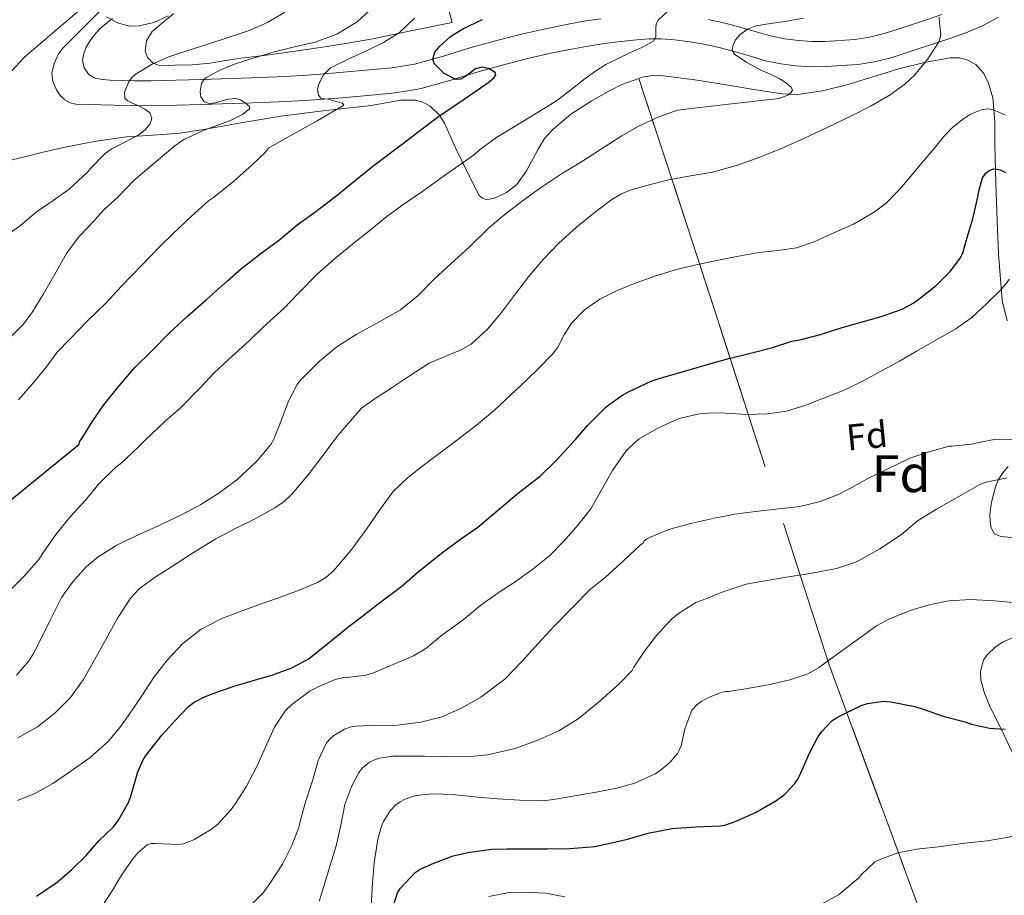
# Model space of a CAD drawing. Extents: x 559618 to 566467, y 747406 to 752095.
# Drawn here: x 562312 to 562578, y 747746 to 747983 of the extents above; entities that cross this region are included whole.
import ezdxf
from ezdxf.enums import TextEntityAlignment as Align

# ---------------------------------------------------------------- set-up
doc = ezdxf.new("R2010")
doc.units = 0
doc.header["$MEASUREMENT"] = 0
doc.linetypes.add('DGN Style 3', pattern=[56.331968, 40.23712, -16.094848])
for name, color, linetype in [('Nivel 21', 7, 'Continuous'), ('Nivel 35', 7, 'Continuous'), ('Nivel 37', 7, 'Continuous'), ('Nivel 4', 7, 'Continuous'), ('Nivel 48', 7, 'Continuous'), ('Nivel 5', 7, 'Continuous'), ('Nivel 57', 7, 'Continuous')]:
    doc.layers.add(name, color=color, linetype=linetype)
doc.styles.add('Style-arial', font='arial.shx', dxfattribs={"bigfont": 'arialbig.shx'})
doc.styles.add('Style-arialn', font='arialn.shx', dxfattribs={"bigfont": 'arialnbig.shx'})

msp = doc.modelspace()

# ---------------------------------------------------------------- linework, layer by layer
at = {"layer": 'Nivel 21', "color": 7, "linetype": 'Continuous', "lineweight": 0}
msp.add_polyline3d([(562333.808, 747985.772, 695), (562328.638, 747980.624, 693.686), (562323.447, 747975.381, 694.007), (562322.326, 747973.913, 693.927), (562321.158, 747971.378, 693.69), (562320.583, 747968.757, 693.749), (562320.824, 747966.469, 693.747), (562321.831, 747964.181, 693.462), (562322.819, 747962.713, 693.249), (562324.119, 747961.525, 693.031), (562325.553, 747960.679, 692.831), (562327.047, 747960.309, 692.665), (562337.319, 747960.079, 690.867), (562347.591, 747959.848, 689.41), (562361.199, 747960.256, 685.503), (562374.842, 747960.666, 684.452), (562381.907, 747960.95, 682.101), (562389.004, 747961.331, 680.548), (562398.076, 747962.002, 679.995), (562407.073, 747962.817, 679.21), (562413.441, 747963.396, 678.491), (562420.198, 747964.473, 677.243), (562428.512, 747966.83, 675.257), (562436.245, 747969.198, 675.203), (562442.766, 747970.958, 673.975), (562449.353, 747972.667, 671.621), (562454.787, 747973.941, 671.489), (562460.232, 747975.073, 671.721), (562465.172, 747975.96, 671.537), (562470.133, 747976.728, 671.353), (562474.521, 747977.293, 671.042), (562478.864, 747977.741, 670.665), (562482.243, 747977.973, 670.329), (562485.484, 747978.003, 669.753), (562489.059, 747977.785, 669.092), (562492.736, 747977.311, 668.397), (562497.008, 747976.587, 667.178), (562501.203, 747975.656, 665.999), (562504.635, 747974.729, 665.053), (562508.171, 747973.74, 664.802), (562510.813, 747972.965, 664.587), (562513.762, 747972.105, 664.464), (562517.865, 747971.259, 664.203), (562521.969, 747970.754, 663.794), (562526.026, 747970.474, 662.654), (562530.12, 747970.486, 661.875), (562538.667, 747971.056, 661.747), (562543.264, 747971.765, 661.776), (562547.703, 747972.892, 661.51), (562553.682, 747974.825, 660.901), (562559.434, 747976.741, 660.187), (562563.59, 747978.141, 659.252), (562567.952, 747979.631, 658.372), (562572.42, 747981.512, 658.288), (562576.784, 747983.85, 658.275)], dxfattribs=at)
at = {"layer": 'Nivel 21', "color": 7, "linetype": 'DGN Style 3', "lineweight": 0}
for points in [[(562498.313, 747983.261, 668.341), (562502.827, 747982.26, 667.407), (562506.437, 747981.284, 666.321), (562510.043, 747980.276, 664.87), (562512.722, 747979.49, 664.6), (562515.403, 747978.708, 664.395), (562518.968, 747977.973, 663.967), (562522.619, 747977.524, 663.48), (562526.25, 747977.273, 663.18), (562529.883, 747977.284, 663.096), (562537.921, 747977.82, 663.118), (562541.906, 747978.435, 662.93), (562545.819, 747979.428, 662.692), (562551.562, 747981.285, 662.026), (562557.275, 747983.188, 661.014), (562561.406, 747984.579, 659.914)], [(562337.003, 747983.508, 695.209), (562335.261, 747982.163, 694.564), (562333.579, 747980.692, 693.866), (562332.122, 747979.111, 693.157), (562330.843, 747977.412, 692.987), (562329.887, 747975.767, 693.043), (562329.211, 747974.068, 693.04), (562328.848, 747972.161, 692.807), (562329.275, 747970.212, 692.451), (562330.5, 747968.493, 692.027), (562332.203, 747967.412, 691.639), (562334.252, 747967.001, 691.308)], [(562334.252, 747967.001, 691.308), (562336.363, 747966.852, 691.01), (562339.525, 747966.718, 690.394), (562342.667, 747966.644, 689.785), (562345.027, 747966.644, 689.211), (562347.387, 747966.644, 688.803), (562360.995, 747967.052, 685.262), (562374.603, 747967.46, 682.882), (562381.588, 747967.741, 682.067), (562388.571, 747968.116, 681.444), (562397.518, 747968.778, 679.963), (562406.459, 747969.588, 679.692), (562412.597, 747970.146, 679.174), (562418.731, 747971.124, 677.18), (562426.589, 747973.351, 674.665), (562434.363, 747975.732, 673.753), (562441.026, 747977.53, 672.943), (562447.723, 747979.268, 672.683), (562453.319, 747980.58, 672.954), (562458.939, 747981.748, 673.126), (562464.051, 747982.666, 672.942), (562469.179, 747983.46, 672.966)]]:
    msp.add_polyline3d(points, dxfattribs=at)
at = {"layer": 'Nivel 35', "color": 92, "linetype": 'DGN Style 3', "lineweight": 0}
for points in [[(562428.906, 747982.455, 680.21), (562418.178, 747980.239, 680.834), (562407.45, 747978.023, 681.458), (562400.648, 747976.806, 681.993), (562393.85, 747975.767, 682.978), (562388.256, 747974.919, 684.181), (562382.682, 747974.119, 685.426), (562377.2, 747973.45, 686.501), (562371.722, 747972.807, 687.618), (562367.55, 747972.124, 688.728), (562363.386, 747971.415, 689.906), (562358.589, 747971.018, 691.074), (562353.77, 747970.871, 692.13), (562350.871, 747970.737, 692.638), (562349.412, 747970.907, 692.793), (562347.962, 747971.463, 692.85), (562346.453, 747972.934, 692.85), (562345.818, 747974.759, 692.85), (562346.208, 747977.462, 692.85), (562347.738, 747979.991, 692.85), (562350.689, 747982.491, 693.018), (562353.578, 747984.839, 693.346)], [(562427.986, 747985.855, 681.034), (562428.906, 747982.455, 680.21)], [(562479.439, 747967.304, 669.715), (562480.33, 747967.624, 669.51), (562483.131, 747968.062, 668.995), (562485.992, 747968.018, 668.642), (562494.549, 747966.903, 668.388), (562503.08, 747965.586, 668.034), (562510.597, 747964.285, 666.746), (562518.12, 747963.09, 665.57), (562522.512, 747962.944, 665.266), (562529.158, 747963.904, 664.9), (562535.72, 747965.554, 664.482), (562542.799, 747967.698, 663.901), (562549.832, 747969.906, 663.17), (562556.748, 747971.654, 662.101), (562563.688, 747972.85, 660.642), (562566.193, 747972.844, 660.053), (562568.064, 747972.41, 659.597), (562570.65, 747971.037, 658.909), (562572.712, 747968.754, 658.242), (562573.983, 747966.322, 657.679), (562575.268, 747962.051, 656.723), (562575.752, 747955.631, 655.319), (562575.752, 747949.234, 653.89), (562576.077, 747939.01, 650.664), (562576.239, 747933.893, 649.028), (562576.424, 747928.754, 647.938), (562576.775, 747919.873, 647.18), (562577.798, 747907.203, 646.622), (562579.164, 747901.712, 646.503)], [(562303.144, 747943.666, 694.914), (562313.192, 747946.098, 694.967), (562318.216, 747947.338, 694.975), (562323.24, 747948.498, 694.498), (562331.992, 747950.197, 693.01), (562340.744, 747951.506, 691.49), (562348.019, 747951.989, 690.233), (562355.304, 747952.498, 688.962), (562362.156, 747953.552, 687.411), (562372.285, 747955.364, 684.511), (562382.536, 747957.074, 682.114), (562394.745, 747958.63, 680.211), (562406.984, 747959.986, 678.338), (562415.023, 747961.45, 677.104), (562419.03, 747961.412, 676.464), (562421.005, 747960.85, 676.128), (562422.952, 747959.794, 675.778), (562425.572, 747957.297, 675.019), (562426.881, 747955.197, 674.297), (562429.832, 747948.562, 671.906), (562432.949, 747942.014, 669.388), (562436.232, 747935.634, 667.042), (562437.086, 747934.857, 666.795), (562438.084, 747934.577, 666.696), (562440.203, 747934.825, 666.738), (562443.641, 747936.419, 667.139), (562446.408, 747938.642, 667.682), (562449.024, 747942.263, 668.603), (562452.158, 747948.202, 670.249), (562453.915, 747951.026, 671.01), (562456.136, 747953.522, 671.618), (562461.072, 747957.606, 672.293), (562466.536, 747961.17, 672.258), (562471.281, 747963.834, 671.563), (562474.861, 747965.662, 670.768), (562479.439, 747967.304, 669.715)], [(562579.43, 747862.314, 637.749), (562577.827, 747860.507, 637.542), (562576.68, 747858.61, 637.282), (562575.989, 747856.762, 637.042), (562574.91, 747852.679, 636.623), (562574.47, 747849.43, 636.305), (562574.497, 747847.18, 636.066), (562574.778, 747845.722, 635.884), (562575.715, 747844.087, 635.609), (562577.384, 747843.346, 635.33), (562584.092, 747842.727, 634.333)], [(562582.391, 747816.749, 628.461), (562577.898, 747814.727, 628.675), (562575.801, 747813.266, 628.711), (562573.832, 747811.41, 628.674), (562572.742, 747809.86, 628.543), (562571.925, 747806.871, 628.036), (562572.029, 747804.5, 627.52), (562572.952, 747800.937, 626.716), (562574.312, 747797.618, 626.114), (562578.05, 747790.124, 625.224), (562581.64, 747782.546, 624.29)]]:
    msp.add_polyline3d(points, dxfattribs=at)
at = {"layer": 'Nivel 35', "color": 2, "linetype": 'DGN Style 3', "lineweight": 0}
msp.add_polyline3d([(562479.439, 747967.304, 669.715), (562501.291, 747900.5, 657.218), (562530.987, 747808.596, 636.994), (562570.607, 747700.96, 612.043)], dxfattribs=at)
at = {"layer": 'Nivel 4', "color": 30, "linetype": 'Continuous', "lineweight": 30, "flags": 128}
for points, elevation in [([(562275.994, 747825.991), (562327.85, 747868.247), (562328.17, 747869.111), (562328.602, 747869.671), (562331.466, 747874.375), (562334.65, 747879.015), (562338.33, 747883.575), (562343.05, 747889.079), (562347.674, 747893.687), (562352.378, 747898.439), (562357.322, 747902.983), (562362.378, 747907.447), (562368.122, 747912.551), (562371.882, 747915.895), (562377.178, 747920.023), (562382.25, 747923.671), (562386.938, 747927.671), (562392.026, 747931.335), (562398.218, 747936.087), (562403.226, 747940.167), (562407.434, 747943.559), (562416.21, 747950.175), (562424.986, 747956.791), (562431.914, 747961.551), (562438.842, 747966.311), (562440.317, 747967.562), (562440.733, 747968.291), (562440.522, 747968.935), (562438.777, 747969.946), (562436.938, 747970.375), (562435.187, 747969.883), (562432.564, 747967.857), (562431.255, 747967.101), (562429.946, 747967.031), (562426.741, 747968.671), (562424.042, 747971.383), (562423.669, 747972.544), (562424.246, 747974.44), (562425.53, 747976.071), (562428.502, 747978.682), (562431.77, 747980.743), (562437.115, 747983.255)], 675), ([(562555.706, 747907.911), (562559.962, 747911.319), (562563.69, 747915.063), (562566.522, 747918.743), (562567.242, 747920.375), (562568.282, 747924.295), (562569.834, 747929.351), (562571.322, 747935.639), (562571.434, 747936.791), (562572.41, 747940.391), (562573.338, 747941.703), (562574.154, 747942.327), (562575.466, 747942.807), (562576.346, 747942.791), (562577.226, 747942.599), (562578.682, 747941.879)], 650), ([(562316.426, 747746.007), (562321.962, 747749.815), (562325.962, 747753.271), (562329.866, 747757.015), (562333.29, 747760.951), (562337.13, 747764.695), (562338.57, 747766.583), (562341.418, 747771.575), (562341.962, 747773.047), (562343.85, 747779.671), (562345.258, 747782.871), (562346.09, 747784.215), (562350.41, 747789.687), (562353.93, 747793.559), (562357.546, 747797.303), (562359.114, 747798.519), (562361.834, 747799.959), (562365.674, 747801.399), (562370.442, 747803.031), (562375.402, 747804.503), (562380.394, 747805.879), (562385.514, 747807.799), (562389.898, 747810.167), (562395.274, 747814.391), (562400.682, 747818.775), (562404.746, 747821.847), (562408.906, 747825.111), (562415.274, 747829.879), (562419.69, 747833.751), (562426.346, 747839.063), (562431.146, 747842.583), (562435.818, 747845.911), (562442.25, 747851.287), (562446.442, 747854.807), (562452.778, 747859.799), (562457.034, 747863.927), (562462.282, 747869.591), (562465.642, 747873.495), (562470.634, 747878.455), (562474.858, 747881.527), (562476.65, 747882.487), (562482.954, 747885.431), (562486.122, 747886.455), (562491.562, 747887.991), (562498.922, 747890.167), (562503.754, 747891.543), (562510.346, 747893.175), (562515.338, 747894.391), (562520.874, 747896.215), (562523.354, 747896.695), (562528.65, 747897.991), (562534.426, 747899.879), (562539.978, 747901.431), (562545.29, 747902.983), (562550.682, 747904.887), (562553.834, 747906.583), (562555.706, 747907.911)], 650), ([(562522.506, 747777.655), (562523.146, 747778.935), (562525.578, 747784.535), (562527.93, 747789.223), (562528.874, 747790.519), (562531.802, 747793.511), (562533.21, 747794.487), (562539.626, 747797.639), (562541.354, 747798.167), (562545.69, 747798.759), (562547.674, 747798.647), (562554.106, 747797.367), (562556.362, 747796.583), (562562.09, 747794.615), (562567.802, 747793.223), (562569.498, 747792.551), (562574.346, 747791.511), (562578.618, 747791.239)], 625), ([(562412.458, 747741.799), (562414.138, 747746.935), (562414.89, 747748.151), (562418.922, 747752.423), (562420.218, 747753.351), (562423.914, 747754.983), (562429.226, 747756.951), (562433.658, 747757.959), (562439.626, 747758.775), (562443.802, 747758.807), (562449.562, 747758.807), (562454.698, 747758.807), (562460.778, 747758.919), (562467.53, 747759.463), (562470.394, 747760.103), (562476.378, 747761.479), (562481.93, 747763.079), (562488.49, 747764.311), (562494.858, 747764.823), (562501.45, 747765.047), (562502.682, 747765.255), (562505.77, 747766.327), (562511.178, 747768.791), (562516.81, 747771.959), (562518.842, 747773.559), (562521.69, 747776.487), (562522.506, 747777.655)], 625)]:
    msp.add_lwpolyline(points, dxfattribs=dict(at, elevation=elevation))
at = {"layer": 'Nivel 5', "color": 30, "linetype": 'Continuous', "lineweight": 0, "flags": 128}
for points, elevation in [([(562309.415, 747969.125), (562313.127, 747973.077), (562322.039, 747980.645), (562330.951, 747988.213)], 695), ([(562307.735, 747924.421), (562312.071, 747927.541), (562316.295, 747931.141), (562320.951, 747934.277), (562325.239, 747937.349), (562330.231, 747941.925), (562331.047, 747942.885), (562335.015, 747946.949), (562336.647, 747948.197), (562337.143, 747948.437), (562340.535, 747950.189), (562343.927, 747951.941), (562345.711, 747953.291), (562347.175, 747955.013), (562347.648, 747956.532), (562347.111, 747957.973), (562345.756, 747958.971), (562344.311, 747959.797), (562342.559, 747960.528), (562340.903, 747961.301), (562340.359, 747961.939), (562340.206, 747963.542), (562341.369, 747966.367), (562342.332, 747967.619), (562343.399, 747968.549), (562347.694, 747971.165), (562352.215, 747973.141), (562357.376, 747974.82), (562362.535, 747976.501), (562368.249, 747978.381), (562373.959, 747980.277), (562378.944, 747982.407), (562383.655, 747985.189)], 690), ([(562309.063, 747896.981), (562312.919, 747900.773), (562315.351, 747904.101), (562318.327, 747909.045), (562321.383, 747914.309), (562324.567, 747919.925), (562327.815, 747924.325), (562330.647, 747927.285), (562334.535, 747931.653), (562338.599, 747935.349), (562342.727, 747939.717), (562348.295, 747944.405), (562353.863, 747949.093), (562356.282, 747950.769), (562361.348, 747953.142), (562369.089, 747956.038), (562372.146, 747957.508), (562374.119, 747959.189), (562374.036, 747959.7), (562372.945, 747960.64), (562371.591, 747961.493), (562370.431, 747961.907), (562368.187, 747961.722), (562364.729, 747960.683), (562363.158, 747960.492), (562361.815, 747960.933), (562360.929, 747962.302), (562360.706, 747963.741), (562361.071, 747965.96), (562361.564, 747966.865), (562362.263, 747967.493), (562366.018, 747969.506), (562369.959, 747971.141), (562375.314, 747972.879), (562380.695, 747974.501), (562386.256, 747975.817), (562391.831, 747977.125), (562397.712, 747979.301), (562403.159, 747982.581), (562407.51, 747986.549)], 685), ([(562461.058, 747964.206), (562464.887, 747967.317), (562467.681, 747969.235), (562470.519, 747971.077), (562476.964, 747974.238), (562480.267, 747975.688), (562483.399, 747977.429), (562484.075, 747978.55), (562484.073, 747980.913), (562484.167, 747982.082), (562484.663, 747983.045), (562487.397, 747985.586)], 670), ([(562311.575, 747880.325), (562315.783, 747885.205), (562318.999, 747889.173), (562322.023, 747893.269), (562325.447, 747896.789), (562330.343, 747901.829), (562335.143, 747906.501), (562339.399, 747911.045), (562344.967, 747916.853), (562349.831, 747921.781), (562353.431, 747925.317), (562358.343, 747930.021), (562362.935, 747934.165), (562364.359, 747935.125), (562369.799, 747939.525), (562374.743, 747943.877), (562378.359, 747947.349), (562379.175, 747948.389), (562382.215, 747950.109), (562385.255, 747951.829), (562392.386, 747955.848), (562399.351, 747959.877), (562399.586, 747960.14), (562399.13, 747960.567), (562397.263, 747961.153), (562395.367, 747961.717), (562394.368, 747961.762), (562393.399, 747961.941), (562392.736, 747962.763), (562392.477, 747964.35), (562392.839, 747965.861), (562394.076, 747968.265), (562395.991, 747970.213), (562400.954, 747972.602), (562405.895, 747974.821), (562410.341, 747977.021), (562414.535, 747979.653), (562418.691, 747983.629)], 680), ([(562335.319, 747983.989), (562338.343, 747982.342), (562341.575, 747981.429), (562344.201, 747981.53), (562348.206, 747982.476), (562352.039, 747984.261)], 695), ([(562387.975, 747885.733), (562393.015, 747890.757), (562397.655, 747894.645), (562402.887, 747897.973), (562408.567, 747901.061), (562414.951, 747904.693), (562419.719, 747908.597), (562424.039, 747912.997), (562428.567, 747917.125), (562433.479, 747921.685), (562438.759, 747926.773), (562443.687, 747930.901), (562448.983, 747934.933), (562453.063, 747937.877), (562458.791, 747941.701), (562464.151, 747944.933), (562469.063, 747948.101), (562474.855, 747951.765), (562479.559, 747954.469), (562484.823, 747956.949), (562489.911, 747958.725), (562503.687, 747960.293), (562517.463, 747961.861), (562519.728, 747962.734), (562520.61, 747963.437), (562520.983, 747964.133), (562520.642, 747964.915), (562519.163, 747966.156), (562517.383, 747967.253), (562514.838, 747968.503), (562512.295, 747969.653), (562508.671, 747971.625), (562505.303, 747973.861), (562504.734, 747974.956), (562504.848, 747976.036), (562505.628, 747977.739), (562506.807, 747979.125), (562508.86, 747980.657), (562511.127, 747981.557), (562515.052, 747982.134), (562518.967, 747982.709), (562524.031, 747983.643)], 665), ([(562449.815, 747913.957), (562453.673, 747918.432), (562457.751, 747922.725), (562462.568, 747927.093), (562467.671, 747931.157), (562472.16, 747934.568), (562474.538, 747936.016), (562477.095, 747937.077), (562477.671, 747937.237), (562482.604, 747938.554), (562487.543, 747939.845), (562493.455, 747940.906), (562499.383, 747941.925), (562505.879, 747943.724), (562512.231, 747945.989), (562518.208, 747948.456), (562524.119, 747951.061), (562530.583, 747954.083), (562537.015, 747957.173), (562542.278, 747959.886), (562547.447, 747962.853), (562551.448, 747965.731), (562554.122, 747968.276), (562557.66, 747972.579), (562560.695, 747977.301), (562561.146, 747979.204), (562560.774, 747982.332), (562560.731, 747983.847)], 660), ([(562308.295, 747827.845), (562312.951, 747832.517), (562317.015, 747837.141), (562317.943, 747838.565), (562321.671, 747843.877), (562325.511, 747848.645), (562329.639, 747853.141), (562333.383, 747857.669), (562337.975, 747862.165), (562339.239, 747863.093), (562343.879, 747867.445), (562345.783, 747869.381), (562351.175, 747874.437), (562355.319, 747878.117), (562360.839, 747883.685), (562364.471, 747887.653), (562368.343, 747891.269), (562373.863, 747896.245), (562377.767, 747899.973), (562383.447, 747905.157), (562387.271, 747909.093), (562392.471, 747914.437), (562397.479, 747918.885), (562402.919, 747923.269), (562407.159, 747926.629), (562411.207, 747929.909), (562415.319, 747932.885), (562421.015, 747936.821), (562426.503, 747940.741), (562430.727, 747943.765), (562434.967, 747946.709), (562436.263, 747947.877), (562441.015, 747951.413), (562443.015, 747952.549), (562450.071, 747956.901), (562457.127, 747961.253), (562461.058, 747964.206)], 670), ([(562351.815, 747809.907), (562356.039, 747814.389), (562360.991, 747818.29), (562366.535, 747821.141), (562371.383, 747822.995), (562376.247, 747824.789), (562381.878, 747826.788), (562387.511, 747828.789), (562392.458, 747830.896), (562394.745, 747832.296), (562396.791, 747834.053), (562401.453, 747839.572), (562405.703, 747845.333), (562409.205, 747850.508), (562412.935, 747855.525), (562416.837, 747859.217), (562421.079, 747862.517), (562425.791, 747866.036), (562430.487, 747869.573), (562435.5, 747873.497), (562440.391, 747877.573), (562444.741, 747881.572), (562449.015, 747885.653), (562452.554, 747889.084), (562456.023, 747892.581), (562457.508, 747894.552), (562459.238, 747897.89), (562461.239, 747901.077), (562464.769, 747904.655), (562468.871, 747907.541), (562473.369, 747909.832), (562478.007, 747911.749), (562483.47, 747913.723), (562489.015, 747915.413), (562494.537, 747916.746), (562500.087, 747917.941), (562505.994, 747919.086), (562511.911, 747920.165), (562517.028, 747920.77), (562522.135, 747921.493), (562526.932, 747923.11), (562531.575, 747925.205), (562537.494, 747927.898), (562543.175, 747931.077), (562546.353, 747933.569), (562549.191, 747936.421), (562550.144, 747937.469), (562551.079, 747938.533), (562553.892, 747941.841), (562556.695, 747945.157), (562559.34, 747948.374), (562561.975, 747951.605), (562564.424, 747954.134), (562567.271, 747956.405), (562569.212, 747957.64), (562572.351, 747958.871), (562573.912, 747959.048), (562575.399, 747958.837), (562578.678, 747957.351)], 655), ([(562311.319, 747788.869), (562316.636, 747791.868), (562321.479, 747795.621), (562325.652, 747799.806), (562329.079, 747804.517), (562332.144, 747809.992), (562335.175, 747815.477), (562338.349, 747821.226), (562341.911, 747826.789), (562344.286, 747829.318), (562348.506, 747832.366), (562352.951, 747835.141), (562358.894, 747839.037), (562364.935, 747842.757), (562370.231, 747845.479), (562375.575, 747848.133), (562380.919, 747851.093), (562383.414, 747852.816), (562385.623, 747854.885), (562389.911, 747860.072), (562394.023, 747865.365), (562397.937, 747870.635), (562404.357, 747878.034), (562408.301, 747880.866), (562412.391, 747883.525), (562417.512, 747886.93), (562422.695, 747890.213), (562428.45, 747892.688), (562431.376, 747893.847), (562434.087, 747895.429), (562438.461, 747899.457), (562442.279, 747904.005), (562446.028, 747909.002), (562449.815, 747913.957)], 660), ([(562385.495, 747797.845), (562390.503, 747801.621), (562392.599, 747802.709), (562397.207, 747804.661), (562399.159, 747805.093), (562400.487, 747805.205), (562405.527, 747805.797), (562407.639, 747806.469), (562413.559, 747808.949), (562418.471, 747811.045), (562421.751, 747813.077), (562426.391, 747816.789), (562431.895, 747820.837), (562436.711, 747824.741), (562441.319, 747828.101), (562445.975, 747831.061), (562450.791, 747834.501), (562455.223, 747838.117), (562459.175, 747842.117), (562462.887, 747846.405), (562466.407, 747850.869), (562469.271, 747855.813), (562472.279, 747861.189), (562476.007, 747866.485), (562478.407, 747868.917), (562479.543, 747869.765), (562484.247, 747872.517), (562489.255, 747874.869), (562490.679, 747875.333), (562495.815, 747876.517), (562499.383, 747876.837), (562503.015, 747876.693), (562508.695, 747876.389), (562514.199, 747876.517), (562519.383, 747877.269), (562524.631, 747878.869), (562529.383, 747880.789), (562535.031, 747882.981), (562540.167, 747885.477), (562545.511, 747888.341), (562549.959, 747890.805), (562554.583, 747893.461), (562559.639, 747896.389), (562565.207, 747899.509), (562569.527, 747902.597), (562573.639, 747906.405), (562577.511, 747910.181), (562579.735, 747912.965)], 645), ([(562310.983, 747805.829), (562314.423, 747809.829), (562315.639, 747811.669), (562317.895, 747816.149), (562320.119, 747820.661), (562322.743, 747825.941), (562323.207, 747826.805), (562326.119, 747830.981), (562329.927, 747835.189), (562333.111, 747837.877), (562338.167, 747841.045), (562339.607, 747841.717), (562344.359, 747843.973), (562350.327, 747846.661), (562355.847, 747849.333), (562360.919, 747852.005), (562365.751, 747855.061), (562370.599, 747858.661), (562375.943, 747863.605), (562379.799, 747868.261), (562380.631, 747869.685), (562382.119, 747873.317), (562384.599, 747879.989), (562386.967, 747884.517), (562387.975, 747885.733)], 665), ([(562373.367, 747742.485), (562377.783, 747746.965), (562379.559, 747749.429), (562382.951, 747754.693), (562385.511, 747759.733), (562387.383, 747764.565), (562387.511, 747765.109), (562389.063, 747770.885), (562391.095, 747777.189), (562392.615, 747782.725), (562394.903, 747787.509), (562395.799, 747788.533), (562396.855, 747789.461), (562399.735, 747791.221), (562401.607, 747791.813), (562402.951, 747792.053), (562406.743, 747792.181), (562413.991, 747792.325), (562420.439, 747793.125), (562426.151, 747794.581), (562431.479, 747796.853), (562436.663, 747799.845), (562443.127, 747804.741), (562447.879, 747809.605), (562452.215, 747814.421), (562456.407, 747818.981), (562461.415, 747824.021), (562466.359, 747829.109), (562470.423, 747832.341), (562475.447, 747836.965), (562479.767, 747840.997), (562480.567, 747841.541), (562480.855, 747842.165), (562481.591, 747842.725), (562482.343, 747843.061), (562487.527, 747845.205), (562493.463, 747846.869), (562499.943, 747848.309), (562505.463, 747849.349), (562511.015, 747850.133), (562516.535, 747850.773), (562523.047, 747851.445), (562528.279, 747852.741), (562533.639, 747854.757), (562536.887, 747856.517), (562541.447, 747859.045), (562546.695, 747861.589), (562552.823, 747864.533), (562558.247, 747866.373), (562563.431, 747867.765), (562564.183, 747867.765), (562569.463, 747868.357), (562570.599, 747868.629), (562575.655, 747869.573), (562577.015, 747869.653), (562583.831, 747869.541)], 640), ([(562392.951, 747744.693), (562394.215, 747748.645), (562395.879, 747754.389), (562397.479, 747759.605), (562398.695, 747764.805), (562399.895, 747770.789), (562401.719, 747775.845), (562403.623, 747779.461), (562404.647, 747780.725), (562406.503, 747782.245), (562407.863, 747782.933), (562409.287, 747783.397), (562412.887, 747783.941), (562415.111, 747783.941), (562421.399, 747783.941), (562427.143, 747783.781), (562432.967, 747783.717), (562438.503, 747784.277), (562445.991, 747785.973), (562452.087, 747788.245), (562457.783, 747790.789), (562463.031, 747794.037), (562468.967, 747798.853), (562474.151, 747803.461), (562477.655, 747807.077), (562478.119, 747807.989), (562480.951, 747812.341), (562484.263, 747816.517), (562488.231, 747820.869), (562490.151, 747822.501), (562494.887, 747825.461), (562496.423, 747826.053), (562501.959, 747828.261), (562508.455, 747830.405), (562514.103, 747831.477), (562519.943, 747832.453), (562526.391, 747833.461), (562532.903, 747834.677), (562538.071, 747836.421), (562539.495, 747837.109), (562544.679, 747840.053), (562550.503, 747843.925), (562554.887, 747847.541), (562560.039, 747850.773), (562565.383, 747853.813), (562571.719, 747857.429), (562573.479, 747858.053), (562579.127, 747859.205)], 635), ([(562406.999, 747743.397), (562407.319, 747749.621), (562407.783, 747754.997), (562408.791, 747761.429), (562409.799, 747764.965), (562410.343, 747766.213), (562412.167, 747769.093), (562413.687, 747770.693), (562414.855, 747771.557), (562416.183, 747772.261), (562418.407, 747773.045), (562419.959, 747773.381), (562423.655, 747773.669), (562428.919, 747773.573), (562435.863, 747772.773), (562441.255, 747772.325), (562447.127, 747771.973), (562453.527, 747771.861), (562456.375, 747772.165), (562462.135, 747773.141), (562467.847, 747774.181), (562473.463, 747775.269), (562478.343, 747776.581), (562483.895, 747779.125), (562485.127, 747779.941), (562487.783, 747782.229), (562489.879, 747784.645), (562490.455, 747785.685), (562490.855, 747786.741), (562491.863, 747791.301), (562493.799, 747796.357), (562495.159, 747797.829), (562496.311, 747798.693), (562498.263, 747799.797), (562502.007, 747801.221), (562503.015, 747801.381), (562503.735, 747801.381), (562508.295, 747802.165), (562514.407, 747803.237), (562520.295, 747804.517), (562525.143, 747806.165), (562528.071, 747807.781), (562533.143, 747811.509), (562537.863, 747814.901), (562543.783, 747819.173), (562546.935, 747820.869), (562552.919, 747823.317), (562558.055, 747824.821), (562563.319, 747825.925), (562569.207, 747826.341), (562575.831, 747825.941), (562581.591, 747825.413)], 630), ([(562311.292, 747771.915), (562315.943, 747773.829), (562320.811, 747776.508), (562325.431, 747779.669), (562330.907, 747783.534), (562335.911, 747787.973), (562338.935, 747791.616), (562341.687, 747795.445), (562344.893, 747800.252), (562348.103, 747805.061), (562351.815, 747809.907)], 655), ([(562333.687, 747742.581), (562336.679, 747747.221), (562339.447, 747751.669), (562342.455, 747756.117), (562343.879, 747757.749), (562346.391, 747759.909), (562347.447, 747760.277), (562348.519, 747760.293), (562354.711, 747760.021), (562356.087, 747760.197), (562357.943, 747760.773), (562359.047, 747761.317), (562363.511, 747763.925), (562365.367, 747765.397), (562369.095, 747769.445), (562370.407, 747771.397), (562373.207, 747775.781), (562376.039, 747781.109), (562378.279, 747786.181), (562380.807, 747791.717), (562383.799, 747796.229), (562385.495, 747797.845)], 645), ([(562528.855, 747743.813), (562533.479, 747746.421), (562534.487, 747747.189), (562539.095, 747751.045), (562539.735, 747751.925), (562543.207, 747755.253), (562544.471, 747755.845), (562549.559, 747757.701), (562554.663, 747758.725), (562561.255, 747759.429), (562567.687, 747760.373), (562573.687, 747760.997), (562579.511, 747761.941), (562585.479, 747763.397), (562592.391, 747764.885), (562598.823, 747766.085), (562604.199, 747767.637), (562610.039, 747769.397), (562616.295, 747771.317), (562622.951, 747772.885), (562628.567, 747774.453), (562634.935, 747776.181), (562664.791, 747772.213)], 620), ([(562438.855, 747745.957), (562444.359, 747746.997), (562448.119, 747747.125), (562454.263, 747746.821), (562459.447, 747745.845)], 620)]:
    msp.add_lwpolyline(points, dxfattribs=dict(at, elevation=elevation))
at = {"layer": 'Nivel 57', "color": 92, "linetype": 'DGN Style 3', "lineweight": 0}
for points in [[(562353.578, 747984.839, 693.346), (562350.689, 747982.491, 693.018), (562347.738, 747979.991, 692.85), (562346.208, 747977.462, 692.85), (562345.818, 747974.759, 692.85), (562346.453, 747972.934, 692.85), (562347.962, 747971.463, 692.85), (562349.412, 747970.907, 692.793), (562350.871, 747970.737, 692.638), (562353.77, 747970.871, 692.13), (562358.589, 747971.018, 691.074), (562363.386, 747971.415, 689.906), (562367.55, 747972.124, 688.728), (562371.722, 747972.807, 687.618), (562377.2, 747973.45, 686.501), (562382.682, 747974.119, 685.426), (562388.256, 747974.919, 684.181), (562393.85, 747975.767, 682.978), (562400.648, 747976.806, 681.993), (562407.45, 747978.023, 681.458), (562418.178, 747980.239, 680.834), (562428.906, 747982.455, 680.21), (562427.986, 747985.855, 681.034)], [(562579.164, 747901.712, 646.503), (562577.798, 747907.203, 646.622), (562576.775, 747919.873, 647.18), (562576.424, 747928.754, 647.938), (562576.239, 747933.893, 649.028), (562576.077, 747939.01, 650.664), (562575.752, 747949.234, 653.89), (562575.752, 747955.631, 655.319), (562575.268, 747962.051, 656.723), (562573.983, 747966.322, 657.679), (562572.712, 747968.754, 658.242), (562570.65, 747971.037, 658.909), (562568.064, 747972.41, 659.597), (562566.193, 747972.844, 660.053), (562563.688, 747972.85, 660.642), (562556.748, 747971.654, 662.101), (562549.832, 747969.906, 663.17), (562542.799, 747967.698, 663.901), (562535.72, 747965.554, 664.482), (562529.158, 747963.904, 664.9), (562522.512, 747962.944, 665.266), (562518.12, 747963.09, 665.57), (562510.597, 747964.285, 666.746), (562503.08, 747965.586, 668.034), (562494.549, 747966.903, 668.388), (562485.992, 747968.018, 668.642), (562483.131, 747968.062, 668.995), (562480.33, 747967.624, 669.51), (562479.439, 747967.304, 669.715), (562501.291, 747900.5, 657.218), (562530.987, 747808.596, 636.994), (562570.607, 747700.96, 612.043)], [(562570.607, 747700.96, 612.043), (562530.987, 747808.596, 636.994), (562501.291, 747900.5, 657.218), (562479.439, 747967.304, 669.715), (562474.861, 747965.662, 670.768), (562471.281, 747963.834, 671.563), (562466.536, 747961.17, 672.258), (562461.072, 747957.606, 672.293), (562456.136, 747953.522, 671.618), (562453.915, 747951.026, 671.01), (562452.158, 747948.202, 670.249), (562449.024, 747942.263, 668.603), (562446.408, 747938.642, 667.682), (562443.641, 747936.419, 667.139), (562440.203, 747934.825, 666.738), (562438.084, 747934.577, 666.696), (562437.086, 747934.857, 666.795), (562436.232, 747935.634, 667.042), (562432.949, 747942.014, 669.388), (562429.832, 747948.562, 671.906), (562426.881, 747955.197, 674.297), (562425.572, 747957.297, 675.019), (562422.952, 747959.794, 675.778), (562421.005, 747960.85, 676.128), (562419.03, 747961.412, 676.464), (562415.023, 747961.45, 677.104), (562406.984, 747959.986, 678.338), (562394.745, 747958.63, 680.211), (562382.536, 747957.074, 682.114), (562372.285, 747955.364, 684.511), (562362.156, 747953.552, 687.411), (562355.304, 747952.498, 688.962), (562348.019, 747951.989, 690.233), (562340.744, 747951.506, 691.49), (562331.992, 747950.197, 693.01), (562323.24, 747948.498, 694.498), (562318.216, 747947.338, 694.975), (562313.192, 747946.098, 694.967), (562303.144, 747943.666, 694.914)], [(562584.092, 747842.727, 634.333), (562577.384, 747843.346, 635.33), (562575.715, 747844.087, 635.609), (562574.778, 747845.722, 635.884), (562574.497, 747847.18, 636.066), (562574.47, 747849.43, 636.305), (562574.91, 747852.679, 636.623), (562575.989, 747856.762, 637.042), (562576.68, 747858.61, 637.282), (562577.827, 747860.507, 637.542), (562579.43, 747862.314, 637.749)], [(562581.64, 747782.546, 624.29), (562578.05, 747790.124, 625.224), (562574.312, 747797.618, 626.114), (562572.952, 747800.937, 626.716), (562572.029, 747804.5, 627.52), (562571.925, 747806.871, 628.036), (562572.742, 747809.86, 628.543), (562573.832, 747811.41, 628.674), (562575.801, 747813.266, 628.711), (562577.898, 747814.727, 628.675), (562582.391, 747816.749, 628.461)]]:
    msp.add_polyline3d(points, dxfattribs=at)

# ---------------------------------------------------------------- texts
at = {"layer": 'Nivel 37', "color": 92, "linetype": 'Continuous', "lineweight": 0, "style": 'Style-arial'}
msp.add_text('Fd', height=7, rotation=5.65, dxfattribs=at).set_placement((562541.17, 747870.605, 642.162), align=Align.MIDDLE_CENTER)
at = {"layer": 'Nivel 48', "color": 92, "linetype": 'Continuous', "lineweight": 0, "style": 'Style-arialn'}
msp.add_text('Fd', height=10, dxfattribs=at).set_placement((562550.429, 747860.35, 639.157), align=Align.MIDDLE_CENTER)

doc.saveas('drawing.dxf')
